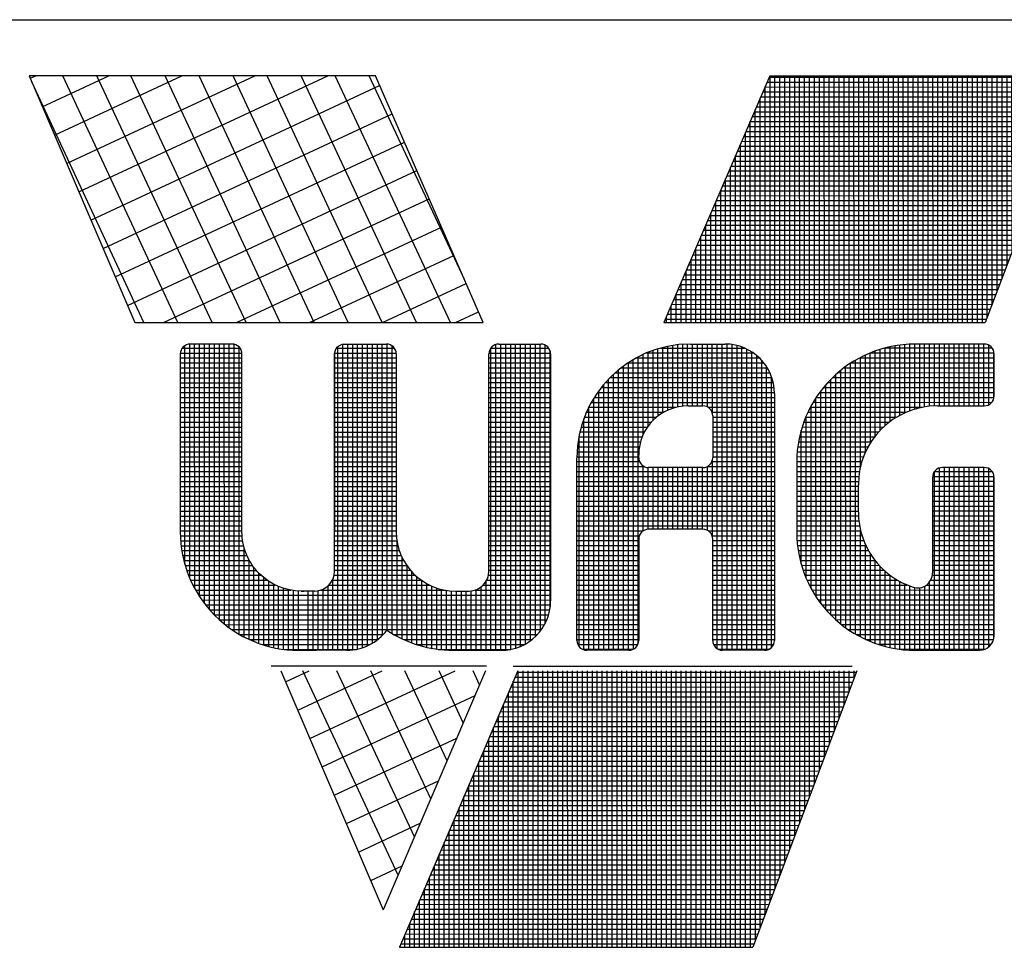
# Model space of a CAD drawing. Extents: x 21.5 to 34, y -13 to 3.1.
# Drawn here: x 27.5 to 28.5, y -12.1 to -11.2 of the extents above; entities that cross this region are included whole.
import ezdxf

# ---------------------------------------------------------------- set-up
doc = ezdxf.new("R2010")
doc.units = 0
doc.header["$LTSCALE"] = 0.6
doc.header["$MEASUREMENT"] = 0
doc.layers.get('0').update_dxf_attribs({"linetype": 'CONTINUOUS'})

# ---------------------------------------------------------------- blocks, each defined once
blk = doc.blocks.new('*X8')
at = {"color": 0}
for p, q in [((3.2305, 6.6785), (3.2419, 6.6838)), ((3.2551, 6.621), (3.3898, 6.6838)), ((3.2797, 6.5635), (3.5377, 6.6838)), ((3.5298, 6.1838), (3.2967, 6.6838)), ((3.3044, 6.5061), (3.6855, 6.6838)), ((3.329, 6.4486), (3.8334, 6.6838)), ((3.5988, 6.1838), (3.3656, 6.6838)), ((3.6678, 6.1838), (3.4346, 6.6838)), ((3.7367, 6.1838), (3.5036, 6.6838)), ((3.8057, 6.1838), (3.5725, 6.6838)), ((3.8746, 6.1838), (3.6415, 6.6838)), ((3.9436, 6.1838), (3.7104, 6.6838)), ((4.0126, 6.1838), (3.7794, 6.6838)), ((4.0815, 6.1838), (3.8484, 6.6838)), ((4.1098, 6.2711), (3.9173, 6.6838)), ((3.4609, 6.1838), (3.2337, 6.671)), ((3.3536, 6.3911), (3.9383, 6.6637)), ((3.3783, 6.3336), (3.9633, 6.6065)), ((3.4029, 6.2762), (3.9884, 6.5492)), ((3.4275, 6.2187), (4.0134, 6.4919)), ((3.5006, 6.1838), (4.0384, 6.4346)), ((3.6485, 6.1838), (4.0634, 6.3773)), ((3.7964, 6.1838), (4.0884, 6.32)), ((3.9443, 6.1838), (4.1134, 6.2627)), ((4.0922, 6.1838), (4.1385, 6.2054))]:
    blk.add_line(p, q, dxfattribs=at)
blk = doc.blocks.new('*X9')
at = {"color": 0}
for p, q in [((3.7478, 5.4715), (3.7956, 5.4938)), ((3.7724, 5.414), (3.9434, 5.4938)), ((3.9756, 5.08), (3.7826, 5.4938)), ((3.797, 5.3566), (4.0913, 5.4938)), ((4.0086, 5.1571), (3.8516, 5.4938)), ((4.0416, 5.2341), (3.9205, 5.4938)), ((4.0747, 5.3112), (3.9895, 5.4938)), ((4.1077, 5.3882), (4.0585, 5.4938)), ((4.1407, 5.4653), (4.1274, 5.4938)), ((3.8216, 5.2991), (4.1314, 5.4435)), ((3.8463, 5.2416), (4.0944, 5.3573)), ((3.8709, 5.1841), (4.0575, 5.2711)), ((3.8955, 5.1267), (4.0206, 5.185)), ((3.9202, 5.0692), (3.9836, 5.0988)), ((3.9448, 5.0117), (3.9467, 5.0126))]:
    blk.add_line(p, q, dxfattribs=at)
blk = doc.blocks.new('*X12')
at = {"color": 0}
for p, q in [((3.549, 5.7029), (3.5489, 6.1456)), ((3.559, 5.6747), (3.5589, 6.1488)), ((3.569, 5.654), (3.5689, 6.1488)), ((3.579, 5.6373), (3.5789, 6.1488)), ((3.589, 5.6232), (3.5889, 6.1488)), ((3.599, 5.6109), (3.5989, 6.1488)), ((3.609, 5.6001), (3.6089, 6.1488)), ((3.619, 5.5906), (3.6189, 6.1488)), ((3.629, 5.5821), (3.6289, 6.1488)), ((3.639, 5.5744), (3.6389, 6.1488)), ((3.649, 5.5675), (3.6489, 6.1484)), ((3.659, 5.5614), (3.6589, 6.1429)), ((3.859, 5.5288), (3.8589, 6.1437)), ((3.869, 5.5288), (3.8689, 6.1485)), ((3.879, 5.5288), (3.8789, 6.1488)), ((3.889, 5.5295), (3.8889, 6.1488)), ((3.899, 5.5312), (3.8989, 6.1488)), ((3.909, 5.534), (3.9089, 6.1488)), ((3.919, 5.5379), (3.9189, 6.1488)), ((3.929, 5.5432), (3.9289, 6.1488)), ((3.939, 5.5501), (3.9389, 6.1488)), ((3.949, 5.5591), (3.9489, 6.1488)), ((3.959, 5.5692), (3.9589, 6.1487)), ((3.969, 5.5629), (3.9689, 6.1451)), ((4.179, 5.5288), (4.1789, 6.1479)), ((4.189, 5.5288), (4.1889, 6.1488)), ((4.199, 5.5292), (4.1989, 6.1488)), ((4.209, 5.5307), (4.2089, 6.1488)), ((4.219, 5.5332), (4.2189, 6.1488)), ((4.229, 5.5368), (4.2289, 6.1488)), ((4.239, 5.5418), (4.2389, 6.1488)), ((4.249, 5.5482), (4.2489, 6.1488)), ((4.259, 5.5567), (4.2589, 6.1488)), ((4.269, 5.5678), (4.2689, 6.1488)), ((4.279, 5.5837), (4.2789, 6.1466)), ((3.5399, 6.1306), (3.6647, 6.1306)), ((3.5436, 6.1406), (3.6609, 6.1406)), ((3.8524, 6.1307), (3.9772, 6.1307)), ((3.8562, 6.1407), (3.9734, 6.1407)), ((4.1649, 6.1307), (4.2897, 6.1307)), ((4.1687, 6.1407), (4.2858, 6.1407)), ((4.169, 5.5288), (4.1689, 6.141)), ((4.289, 5.6165), (4.2889, 6.1346)), ((3.5398, 6.1206), (3.6648, 6.1206)), ((3.5398, 6.1106), (3.6648, 6.1106)), ((3.8523, 6.1207), (3.9773, 6.1207)), ((3.8523, 6.1107), (3.9773, 6.1107)), ((4.1648, 6.1207), (4.2898, 6.1207)), ((4.1648, 6.1107), (4.2898, 6.1107)), ((3.5398, 6.1006), (3.6648, 6.1006)), ((3.5398, 6.0906), (3.6648, 6.0906)), ((3.8523, 6.1007), (3.9773, 6.1007)), ((3.8523, 6.0907), (3.9773, 6.0907)), ((4.1648, 6.1007), (4.2898, 6.1007)), ((4.1648, 6.0907), (4.2898, 6.0907)), ((3.5398, 6.0806), (3.6648, 6.0806)), ((3.5398, 6.0706), (3.6648, 6.0706)), ((3.8523, 6.0807), (3.9773, 6.0807)), ((3.8523, 6.0707), (3.9773, 6.0707)), ((4.1648, 6.0807), (4.2898, 6.0807)), ((4.1648, 6.0707), (4.2898, 6.0707)), ((3.5398, 6.0606), (3.6648, 6.0606)), ((3.5398, 6.0506), (3.6648, 6.0506)), ((3.8523, 6.0607), (3.9773, 6.0607)), ((3.8523, 6.0507), (3.9773, 6.0507)), ((4.1648, 6.0607), (4.2898, 6.0607)), ((4.1648, 6.0507), (4.2898, 6.0507)), ((3.5398, 6.0406), (3.6648, 6.0406)), ((3.5398, 6.0306), (3.6648, 6.0306)), ((3.8523, 6.0407), (3.9773, 6.0407)), ((3.8523, 6.0307), (3.9773, 6.0307)), ((4.1648, 6.0407), (4.2898, 6.0407)), ((4.1648, 6.0307), (4.2898, 6.0307)), ((3.5398, 6.0206), (3.6648, 6.0206)), ((3.5398, 6.0106), (3.6648, 6.0106)), ((3.8523, 6.0207), (3.9773, 6.0207)), ((3.8523, 6.0107), (3.9773, 6.0107)), ((4.1648, 6.0207), (4.2898, 6.0207)), ((4.1648, 6.0107), (4.2898, 6.0107)), ((3.5398, 6.0006), (3.6648, 6.0006)), ((3.5398, 5.9906), (3.6648, 5.9906)), ((3.8523, 6.0007), (3.9773, 6.0007)), ((3.8523, 5.9907), (3.9773, 5.9907)), ((4.1648, 6.0007), (4.2898, 6.0007)), ((4.1648, 5.9907), (4.2898, 5.9907)), ((3.5398, 5.9806), (3.6648, 5.9806)), ((3.5398, 5.9706), (3.6648, 5.9706)), ((3.8523, 5.9807), (3.9773, 5.9807)), ((3.8523, 5.9707), (3.9773, 5.9707)), ((4.1648, 5.9807), (4.2898, 5.9807)), ((4.1648, 5.9707), (4.2898, 5.9707)), ((3.5398, 5.9606), (3.6648, 5.9606)), ((3.5398, 5.9506), (3.6648, 5.9506)), ((3.8523, 5.9607), (3.9773, 5.9607)), ((3.8523, 5.9507), (3.9773, 5.9507)), ((4.1648, 5.9607), (4.2898, 5.9607)), ((4.1648, 5.9507), (4.2898, 5.9507)), ((3.5398, 5.9406), (3.6648, 5.9406)), ((3.5398, 5.9306), (3.6648, 5.9306)), ((3.8523, 5.9407), (3.9773, 5.9407)), ((3.8523, 5.9307), (3.9773, 5.9307)), ((4.1648, 5.9407), (4.2898, 5.9407)), ((4.1648, 5.9307), (4.2898, 5.9307)), ((3.5398, 5.9206), (3.6648, 5.9206)), ((3.5398, 5.9106), (3.6648, 5.9106)), ((3.8523, 5.9207), (3.9773, 5.9207)), ((3.8523, 5.9107), (3.9773, 5.9107)), ((4.1648, 5.9207), (4.2898, 5.9207)), ((4.1648, 5.9107), (4.2898, 5.9107)), ((3.5398, 5.9006), (3.6648, 5.9006)), ((3.5398, 5.8906), (3.6648, 5.8906)), ((3.8523, 5.9007), (3.9773, 5.9007)), ((3.8523, 5.8907), (3.9773, 5.8907)), ((4.1648, 5.9007), (4.2898, 5.9007)), ((4.1648, 5.8907), (4.2898, 5.8907)), ((3.5398, 5.8806), (3.6648, 5.8806)), ((3.5398, 5.8706), (3.6648, 5.8706)), ((3.8523, 5.8807), (3.9773, 5.8807)), ((3.8523, 5.8707), (3.9773, 5.8707)), ((4.1648, 5.8807), (4.2898, 5.8807)), ((4.1648, 5.8707), (4.2898, 5.8707)), ((3.5398, 5.8606), (3.6648, 5.8606)), ((3.5398, 5.8506), (3.6648, 5.8506)), ((3.8523, 5.8607), (3.9773, 5.8607)), ((3.8523, 5.8507), (3.9773, 5.8507)), ((4.1648, 5.8607), (4.2898, 5.8607)), ((4.1648, 5.8507), (4.2898, 5.8507)), ((3.5398, 5.8406), (3.6648, 5.8406)), ((3.5398, 5.8306), (3.6648, 5.8306)), ((3.8523, 5.8407), (3.9773, 5.8407)), ((3.8523, 5.8307), (3.9773, 5.8307)), ((4.1648, 5.8407), (4.2898, 5.8407)), ((4.1648, 5.8307), (4.2898, 5.8307)), ((3.5398, 5.8206), (3.6648, 5.8206)), ((3.5398, 5.8106), (3.6648, 5.8106)), ((3.8523, 5.8207), (3.9773, 5.8207)), ((3.8523, 5.8107), (3.9773, 5.8107)), ((4.1648, 5.8207), (4.2898, 5.8207)), ((4.1648, 5.8107), (4.2898, 5.8107)), ((3.5398, 5.8006), (3.6648, 5.8006)), ((3.5398, 5.7906), (3.6648, 5.7906)), ((3.8523, 5.8007), (3.9773, 5.8007)), ((3.8523, 5.7907), (3.9773, 5.7907)), ((4.1648, 5.8007), (4.2898, 5.8007)), ((4.1648, 5.7907), (4.2898, 5.7907)), ((3.5398, 5.7806), (3.6648, 5.7806)), ((3.5398, 5.7706), (3.6648, 5.7706)), ((3.8523, 5.7807), (3.9773, 5.7807)), ((3.8523, 5.7707), (3.9773, 5.7707)), ((4.1648, 5.7807), (4.2898, 5.7807)), ((4.1648, 5.7707), (4.2898, 5.7707)), ((3.5399, 5.7606), (3.6651, 5.7606)), ((3.5405, 5.7506), (3.6662, 5.7506)), ((3.8523, 5.7607), (3.9776, 5.7607)), ((3.8523, 5.7507), (3.9787, 5.7507)), ((3.979, 5.5572), (3.979, 5.7486)), ((4.1648, 5.7607), (4.2898, 5.7607)), ((4.1648, 5.7507), (4.2898, 5.7507)), ((3.5414, 5.7406), (3.6681, 5.7406)), ((3.5428, 5.7306), (3.671, 5.7306)), ((3.669, 5.5559), (3.669, 5.7373)), ((3.8523, 5.7407), (3.9806, 5.7407)), ((3.8523, 5.7307), (3.9835, 5.7307)), ((4.1648, 5.7407), (4.2898, 5.7407)), ((4.1648, 5.7307), (4.2898, 5.7307)), ((3.5447, 5.7206), (3.6749, 5.7206)), ((3.5469, 5.7106), (3.6798, 5.7106)), ((3.679, 5.551), (3.679, 5.7121)), ((3.8523, 5.7207), (3.9873, 5.7207)), ((3.8523, 5.7107), (3.9923, 5.7107)), ((3.989, 5.5522), (3.989, 5.7171)), ((4.1648, 5.7207), (4.2898, 5.7207)), ((4.1648, 5.7107), (4.2898, 5.7107)), ((3.5497, 5.7006), (3.686, 5.7006)), ((3.5529, 5.6906), (3.6937, 5.6906)), ((3.689, 5.5466), (3.689, 5.6965)), ((3.699, 5.5428), (3.699, 5.6849)), ((3.8523, 5.7007), (3.9985, 5.7007)), ((3.8523, 5.6907), (4.0062, 5.6907)), ((3.999, 5.5477), (3.999, 5.6999)), ((4.009, 5.5437), (4.009, 5.6875)), ((4.1648, 5.7007), (4.2898, 5.7007)), ((4.1648, 5.6907), (4.2898, 5.6907)), ((3.5566, 5.6806), (3.7034, 5.6806)), ((3.5608, 5.6706), (3.7157, 5.6706)), ((3.709, 5.5395), (3.709, 5.6757)), ((3.719, 5.5366), (3.719, 5.6684)), ((3.8479, 5.6707), (4.0282, 5.6707)), ((3.849, 5.5288), (3.849, 5.673)), ((3.8514, 5.6807), (4.0158, 5.6807)), ((4.019, 5.5403), (4.019, 5.6778)), ((4.029, 5.5373), (4.029, 5.6701)), ((4.039, 5.5348), (4.039, 5.6639)), ((4.159, 5.5288), (4.159, 5.6681)), ((4.1605, 5.6707), (4.2898, 5.6707)), ((4.164, 5.6807), (4.2898, 5.6807)), ((3.5655, 5.6606), (3.7328, 5.6607)), ((3.5709, 5.6506), (3.7637, 5.6507)), ((3.729, 5.5342), (3.729, 5.6625)), ((3.739, 5.5323), (3.739, 5.6579)), ((3.749, 5.5308), (3.749, 5.6543)), ((3.759, 5.5297), (3.759, 5.6516)), ((3.769, 5.529), (3.769, 5.6498)), ((3.779, 5.5288), (3.779, 5.6489)), ((3.799, 5.5288), (3.799, 5.6488)), ((3.809, 5.5288), (3.809, 5.6488)), ((3.819, 5.5288), (3.819, 5.6494)), ((3.8244, 5.6507), (4.0759, 5.6507)), ((3.829, 5.5288), (3.829, 5.6525)), ((3.839, 5.5288), (3.839, 5.659)), ((3.8407, 5.6607), (4.0452, 5.6607)), ((4.049, 5.5327), (4.049, 5.6589)), ((4.059, 5.5311), (4.059, 5.6551)), ((4.069, 5.5299), (4.069, 5.6522)), ((4.079, 5.5292), (4.079, 5.6502)), ((4.089, 5.5288), (4.089, 5.6491)), ((4.099, 5.5288), (4.099, 5.6488)), ((4.109, 5.5288), (4.109, 5.6488)), ((4.119, 5.5288), (4.119, 5.6488)), ((4.129, 5.5288), (4.129, 5.649)), ((4.137, 5.6507), (4.2898, 5.6507)), ((4.139, 5.5288), (4.139, 5.6514)), ((4.149, 5.5288), (4.149, 5.657)), ((4.1533, 5.6607), (4.2898, 5.6607)), ((3.5769, 5.6406), (4.2898, 5.6407)), ((3.5835, 5.6306), (4.2898, 5.6307)), ((3.591, 5.6206), (4.2895, 5.6207)), ((3.5993, 5.6106), (4.2881, 5.6107)), ((3.6085, 5.6006), (4.2858, 5.6007)), ((3.619, 5.5906), (4.2823, 5.5907)), ((3.6308, 5.5806), (4.2775, 5.5807)), ((3.6444, 5.5706), (4.2712, 5.5707)), ((3.6603, 5.5606), (3.9505, 5.5607)), ((3.6797, 5.5506), (3.9397, 5.5507)), ((3.9728, 5.5607), (4.2631, 5.5607)), ((3.9922, 5.5507), (4.2523, 5.5507)), ((3.7053, 5.5406), (3.9246, 5.5407)), ((3.75, 5.5307), (3.8966, 5.5307)), ((4.0177, 5.5407), (4.2372, 5.5407)), ((4.0621, 5.5307), (4.2094, 5.5307))]:
    blk.add_line(p, q, dxfattribs=at)
blk = doc.blocks.new('*X13')
at = {"color": 0}
for p, q in [((4.489, 6.0099), (4.4889, 6.1419)), ((4.499, 6.0151), (4.4989, 6.1442)), ((4.5089, 6.0189), (4.5089, 6.146)), ((4.5189, 6.0216), (4.5189, 6.1473)), ((4.5289, 6.0232), (4.5289, 6.1483)), ((4.5389, 6.0238), (4.5389, 6.1487)), ((4.5489, 6.0238), (4.5489, 6.1488)), ((4.5589, 6.0238), (4.5589, 6.1488)), ((4.5689, 6.0238), (4.5689, 6.1488)), ((4.5789, 6.0216), (4.5789, 6.1488)), ((4.589, 6.0095), (4.5889, 6.1488)), ((4.599, 5.5319), (4.5989, 6.1488)), ((4.609, 5.5288), (4.6089, 6.1488)), ((4.619, 5.5288), (4.6189, 6.1487)), ((4.629, 5.5288), (4.6289, 6.1478)), ((4.639, 5.5288), (4.6389, 6.1458)), ((4.649, 5.5288), (4.6489, 6.1428)), ((4.439, 5.5434), (4.4389, 6.123)), ((4.449, 5.9657), (4.4489, 6.1279)), ((4.4555, 6.1308), (4.672, 6.1308)), ((4.459, 5.9827), (4.4589, 6.1322)), ((4.469, 5.9944), (4.4689, 6.1359)), ((4.479, 6.0032), (4.4789, 6.1392)), ((4.4846, 6.1408), (4.6539, 6.1408)), ((4.659, 5.5288), (4.6589, 6.1385)), ((4.669, 5.5288), (4.6689, 6.1329)), ((4.679, 5.5288), (4.6789, 6.1255)), ((4.409, 5.5288), (4.4089, 6.1044)), ((4.4181, 6.1108), (4.6932, 6.1108)), ((4.419, 5.5288), (4.4189, 6.1113)), ((4.429, 5.5311), (4.4289, 6.1175)), ((4.4348, 6.1208), (4.6842, 6.1208)), ((4.689, 5.5288), (4.6889, 6.1159)), ((4.699, 5.5293), (4.6989, 6.1028)), ((4.389, 5.5288), (4.3889, 6.088)), ((4.392, 6.0908), (4.7055, 6.0908)), ((4.399, 5.5288), (4.3989, 6.0966)), ((4.4041, 6.1008), (4.7002, 6.1008)), ((4.709, 5.5348), (4.7089, 6.0825)), ((4.369, 5.5288), (4.3689, 6.0671)), ((4.3721, 6.0708), (4.7123, 6.0708)), ((4.379, 5.5288), (4.3789, 6.0782)), ((4.3815, 6.0808), (4.7095, 6.0808)), ((4.3564, 6.0508), (4.7148, 6.0508)), ((4.359, 5.5288), (4.3589, 6.0543)), ((4.3638, 6.0608), (4.7141, 6.0608)), ((4.3439, 6.0308), (4.7148, 6.0308)), ((4.349, 5.5288), (4.3489, 6.0394)), ((4.3498, 6.0408), (4.7148, 6.0408)), ((4.334, 6.0108), (4.4904, 6.0108)), ((4.3386, 6.0208), (4.5154, 6.0208)), ((4.339, 5.5288), (4.3389, 6.0214)), ((4.5803, 6.0208), (4.7148, 6.0208)), ((4.5885, 6.0108), (4.7148, 6.0108)), ((4.3263, 5.9908), (4.4655, 5.9908)), ((4.329, 5.5296), (4.329, 5.9983)), ((4.3299, 6.0008), (4.476, 6.0008)), ((4.5898, 6.0008), (4.7148, 6.0008)), ((4.5898, 5.9908), (4.7148, 5.9908)), ((4.319, 5.5365), (4.319, 5.9624)), ((4.3207, 5.9708), (4.4515, 5.9708)), ((4.3233, 5.9808), (4.4576, 5.9808)), ((4.5898, 5.9808), (4.7148, 5.9808)), ((4.5898, 5.9708), (4.7148, 5.9708)), ((4.317, 5.9508), (4.4435, 5.9508)), ((4.3186, 5.9608), (4.4469, 5.9608)), ((4.5898, 5.9608), (4.7148, 5.9608)), ((4.5898, 5.9508), (4.7148, 5.9508)), ((4.3151, 5.9308), (4.44, 5.9308)), ((4.3158, 5.9408), (4.4412, 5.9408)), ((4.5898, 5.9408), (4.7148, 5.9408)), ((4.5898, 5.9308), (4.7148, 5.9308)), ((4.3148, 5.9208), (4.4398, 5.9208)), ((4.3148, 5.9108), (4.4415, 5.9108)), ((4.5881, 5.9108), (4.7148, 5.9108)), ((4.589, 5.7593), (4.589, 5.9132)), ((4.5898, 5.9208), (4.7148, 5.9208)), ((4.3148, 5.9008), (4.4511, 5.9008)), ((4.3148, 5.8908), (4.7148, 5.8908)), ((4.449, 5.7706), (4.449, 5.902)), ((4.459, 5.7738), (4.459, 5.8988)), ((4.469, 5.7738), (4.469, 5.8988)), ((4.479, 5.7738), (4.479, 5.8988)), ((4.489, 5.7738), (4.489, 5.8988)), ((4.499, 5.7738), (4.499, 5.8988)), ((4.509, 5.7738), (4.509, 5.8988)), ((4.519, 5.7738), (4.519, 5.8988)), ((4.529, 5.7738), (4.529, 5.8988)), ((4.539, 5.7738), (4.539, 5.8988)), ((4.549, 5.7738), (4.549, 5.8988)), ((4.559, 5.7738), (4.559, 5.8988)), ((4.569, 5.7738), (4.569, 5.8988)), ((4.5785, 5.9008), (4.7148, 5.9008)), ((4.579, 5.7715), (4.579, 5.901)), ((4.3148, 5.8808), (4.7148, 5.8808)), ((4.3148, 5.8708), (4.7148, 5.8708)), ((4.3148, 5.8608), (4.7148, 5.8608)), ((4.3148, 5.8508), (4.7148, 5.8508)), ((4.3148, 5.8408), (4.7148, 5.8408)), ((4.3148, 5.8308), (4.7148, 5.8308)), ((4.3148, 5.8208), (4.7148, 5.8208)), ((4.3148, 5.8108), (4.7148, 5.8108)), ((4.3148, 5.8008), (4.7148, 5.8008)), ((4.3148, 5.7908), (4.7148, 5.7908)), ((4.3148, 5.7808), (4.7148, 5.7808)), ((4.3148, 5.7708), (4.4492, 5.7708)), ((4.5803, 5.7708), (4.7148, 5.7708)), ((4.3148, 5.7608), (4.441, 5.7608)), ((4.3148, 5.7508), (4.4398, 5.7508)), ((4.5885, 5.7608), (4.7148, 5.7608)), ((4.5898, 5.7508), (4.7148, 5.7508)), ((4.3148, 5.7408), (4.4398, 5.7408)), ((4.3148, 5.7308), (4.4398, 5.7308)), ((4.5898, 5.7408), (4.7148, 5.7408)), ((4.5898, 5.7308), (4.7148, 5.7308)), ((4.3148, 5.7208), (4.4398, 5.7208)), ((4.3148, 5.7108), (4.4398, 5.7108)), ((4.5898, 5.7208), (4.7148, 5.7208)), ((4.5898, 5.7108), (4.7148, 5.7108)), ((4.3148, 5.7008), (4.4398, 5.7008)), ((4.3148, 5.6908), (4.4398, 5.6908)), ((4.5898, 5.7008), (4.7148, 5.7008)), ((4.5898, 5.6908), (4.7148, 5.6908)), ((4.3148, 5.6808), (4.4398, 5.6808)), ((4.3148, 5.6708), (4.4398, 5.6708)), ((4.5898, 5.6808), (4.7148, 5.6808)), ((4.5898, 5.6708), (4.7148, 5.6708)), ((4.3148, 5.6608), (4.4398, 5.6608)), ((4.3148, 5.6508), (4.4398, 5.6508)), ((4.5898, 5.6608), (4.7148, 5.6608)), ((4.5898, 5.6508), (4.7148, 5.6508)), ((4.3148, 5.6408), (4.4398, 5.6408)), ((4.3148, 5.6308), (4.4398, 5.6308)), ((4.5898, 5.6408), (4.7148, 5.6408)), ((4.5898, 5.6308), (4.7148, 5.6308)), ((4.3148, 5.6208), (4.4398, 5.6208)), ((4.3148, 5.6108), (4.4398, 5.6108)), ((4.5898, 5.6208), (4.7148, 5.6208)), ((4.5898, 5.6108), (4.7148, 5.6108)), ((4.3148, 5.6008), (4.4398, 5.6008)), ((4.3148, 5.5908), (4.4398, 5.5908)), ((4.5898, 5.6008), (4.7148, 5.6008)), ((4.5898, 5.5908), (4.7148, 5.5908)), ((4.3148, 5.5808), (4.4398, 5.5808)), ((4.3148, 5.5708), (4.4398, 5.5708)), ((4.5898, 5.5808), (4.7148, 5.5808)), ((4.5898, 5.5708), (4.7148, 5.5708)), ((4.3148, 5.5608), (4.4398, 5.5608)), ((4.3148, 5.5508), (4.4398, 5.5508)), ((4.5898, 5.5608), (4.7148, 5.5608)), ((4.5898, 5.5508), (4.7148, 5.5508)), ((4.3165, 5.5408), (4.4381, 5.5408)), ((4.3262, 5.5308), (4.4284, 5.5308)), ((4.5914, 5.5408), (4.7131, 5.5408)), ((4.6011, 5.5308), (4.7035, 5.5308))]:
    blk.add_line(p, q, dxfattribs=at)
blk = doc.blocks.new('*X14')
at = {"color": 0}
for p, q in [((4.929, 5.9919), (4.9289, 6.1433)), ((4.939, 5.9988), (4.9389, 6.1453)), ((4.949, 6.0047), (4.9489, 6.1468)), ((4.959, 6.0096), (4.9589, 6.1479)), ((4.969, 6.0137), (4.9689, 6.1486)), ((4.9789, 6.0171), (4.9789, 6.1488)), ((4.9889, 6.0197), (4.9889, 6.1488)), ((4.9989, 6.0217), (4.9989, 6.1488)), ((5.0089, 6.023), (5.0089, 6.1488)), ((5.0189, 6.0237), (5.0189, 6.1488)), ((5.0289, 6.0238), (5.0289, 6.1488)), ((5.0389, 6.0238), (5.0389, 6.1488)), ((5.0489, 6.0238), (5.0489, 6.1488)), ((5.0589, 6.0238), (5.0589, 6.1488)), ((5.0689, 6.0238), (5.0689, 6.1488)), ((5.0789, 6.0238), (5.0789, 6.1488)), ((5.0889, 6.0238), (5.0889, 6.1488)), ((5.0989, 6.0238), (5.0989, 6.1488)), ((5.1089, 6.0238), (5.1089, 6.1488)), ((5.1189, 6.0238), (5.1189, 6.1488)), ((5.1289, 6.026), (5.1289, 6.1466)), ((4.869, 5.9002), (4.8689, 6.1217)), ((4.879, 5.9297), (4.8789, 6.1266)), ((4.8887, 6.1309), (5.1397, 6.1309)), ((4.889, 5.9484), (4.8889, 6.1309)), ((4.899, 5.9626), (4.8989, 6.1348)), ((4.909, 5.9742), (4.9089, 6.1381)), ((4.9186, 6.1409), (5.1357, 6.1409)), ((4.919, 5.9838), (4.9189, 6.141)), ((5.1389, 6.0381), (5.1389, 6.1346)), ((4.839, 5.5744), (4.8389, 6.1031)), ((4.849, 5.5675), (4.8489, 6.11)), ((4.8503, 6.1108), (5.1398, 6.1109)), ((4.859, 5.5614), (4.8589, 6.1162)), ((4.8674, 6.1208), (5.1398, 6.1209)), ((4.819, 5.5906), (4.8189, 6.0869)), ((4.8234, 6.0908), (5.1398, 6.0909)), ((4.829, 5.5821), (4.8289, 6.0955)), ((4.8358, 6.1008), (5.1398, 6.1009)), ((4.799, 5.6109), (4.7989, 6.0666)), ((4.8027, 6.0708), (5.1398, 6.0709)), ((4.809, 5.6001), (4.8089, 6.0774)), ((4.8124, 6.0808), (5.1398, 6.0809)), ((4.7863, 6.0508), (5.1398, 6.0509)), ((4.789, 5.6232), (4.7889, 6.0543)), ((4.7941, 6.0608), (5.1398, 6.0609)), ((4.769, 5.654), (4.7689, 6.0235)), ((4.7731, 6.0308), (5.1351, 6.0309)), ((4.779, 5.6373), (4.7789, 6.0402)), ((4.7794, 6.0408), (5.1396, 6.0409)), ((4.759, 5.6747), (4.759, 6.0028)), ((4.7625, 6.0108), (4.9618, 6.0109)), ((4.7675, 6.0208), (4.9943, 6.0209)), ((4.7542, 5.9908), (4.9275, 5.9909)), ((4.7581, 6.0008), (4.9422, 6.0009)), ((4.7479, 5.9708), (4.9059, 5.9709)), ((4.749, 5.7029), (4.749, 5.9745)), ((4.7508, 5.9808), (4.9157, 5.9809)), ((4.7435, 5.9508), (4.8905, 5.9509)), ((4.7455, 5.9608), (4.8976, 5.9609)), ((4.7408, 5.9308), (4.8795, 5.9309)), ((4.7419, 5.9408), (4.8846, 5.9409)), ((4.7398, 5.9108), (4.8719, 5.9109)), ((4.7401, 5.9208), (4.8753, 5.9209)), ((4.7398, 5.9008), (4.8691, 5.9008)), ((4.7398, 5.8908), (4.8671, 5.8908)), ((5.0188, 5.8909), (5.1357, 5.8909)), ((5.019, 5.5288), (5.019, 5.8911)), ((5.029, 5.5288), (5.029, 5.8979)), ((5.039, 5.5288), (5.039, 5.8988)), ((5.049, 5.5288), (5.049, 5.8988)), ((5.059, 5.5288), (5.059, 5.8988)), ((5.069, 5.5288), (5.069, 5.8988)), ((5.079, 5.5288), (5.079, 5.8988)), ((5.089, 5.5288), (5.089, 5.8988)), ((5.099, 5.5288), (5.099, 5.8988)), ((5.109, 5.5288), (5.109, 5.8988)), ((5.119, 5.5303), (5.119, 5.8988)), ((5.129, 5.5358), (5.129, 5.8966)), ((5.139, 5.5521), (5.139, 5.8844)), ((4.7398, 5.8808), (4.8657, 5.8808)), ((4.7398, 5.8708), (4.8649, 5.8708)), ((5.0148, 5.8709), (5.1398, 5.8709)), ((5.0149, 5.8809), (5.1397, 5.8809)), ((4.7398, 5.8608), (4.8648, 5.8608)), ((4.7398, 5.8508), (4.8648, 5.8508)), ((5.0148, 5.8609), (5.1398, 5.8609)), ((5.0148, 5.8509), (5.1398, 5.8509)), ((4.7398, 5.8408), (4.8648, 5.8408)), ((4.7398, 5.8308), (4.8648, 5.8308)), ((5.0148, 5.8409), (5.1398, 5.8409)), ((5.0148, 5.8309), (5.1398, 5.8309)), ((4.7398, 5.8208), (4.8648, 5.8208)), ((4.7398, 5.8108), (4.8648, 5.8108)), ((5.0148, 5.8209), (5.1398, 5.8209)), ((5.0148, 5.8109), (5.1398, 5.8109)), ((4.7398, 5.8008), (4.865, 5.8008)), ((4.7398, 5.7908), (4.8658, 5.7908)), ((5.0148, 5.8009), (5.1398, 5.8009)), ((5.0148, 5.7909), (5.1398, 5.7909)), ((4.7398, 5.7808), (4.8672, 5.7808)), ((4.7398, 5.7708), (4.8693, 5.7708)), ((4.869, 5.5559), (4.869, 5.7723)), ((5.0148, 5.7809), (5.1398, 5.7809)), ((5.0148, 5.7709), (5.1398, 5.7709)), ((4.7399, 5.7608), (4.8721, 5.7609)), ((4.7405, 5.7508), (4.8756, 5.7509)), ((4.879, 5.551), (4.879, 5.7429)), ((5.0148, 5.7609), (5.1398, 5.7609)), ((5.0148, 5.7509), (5.1398, 5.7509)), ((4.7414, 5.7408), (4.8799, 5.7409)), ((4.7428, 5.7308), (4.885, 5.7309)), ((4.889, 5.5466), (4.889, 5.7242)), ((5.0148, 5.7409), (5.1398, 5.7409)), ((5.0148, 5.7309), (5.1398, 5.7309)), ((4.7446, 5.7208), (4.8911, 5.7209)), ((4.7469, 5.7108), (4.8983, 5.7109)), ((4.899, 5.5428), (4.899, 5.7099)), ((5.0148, 5.7209), (5.1398, 5.7209)), ((5.0148, 5.7109), (5.1398, 5.7109)), ((4.7496, 5.7008), (4.9067, 5.7009)), ((4.7528, 5.6908), (4.9167, 5.6909)), ((4.909, 5.5395), (4.909, 5.6984)), ((4.919, 5.5366), (4.919, 5.6887)), ((5.0148, 5.7009), (5.1398, 5.7009)), ((5.0148, 5.6909), (5.1398, 5.6909)), ((4.7565, 5.6808), (4.9287, 5.6809)), ((4.7607, 5.6708), (4.9437, 5.6709)), ((4.929, 5.5342), (4.929, 5.6806)), ((4.939, 5.5323), (4.939, 5.6737)), ((4.949, 5.5308), (4.949, 5.6679)), ((4.959, 5.5297), (4.959, 5.6629)), ((5.009, 5.5288), (5.009, 5.6674)), ((5.0112, 5.6709), (5.1398, 5.6709)), ((5.0145, 5.6809), (5.1398, 5.6809)), ((4.7654, 5.6608), (4.9638, 5.6609)), ((4.7708, 5.6508), (5.1398, 5.6509)), ((4.969, 5.529), (4.969, 5.6588)), ((4.979, 5.5288), (4.979, 5.6557)), ((4.989, 5.5288), (4.989, 5.6554)), ((4.999, 5.5288), (4.999, 5.6587)), ((5.0025, 5.6609), (5.1398, 5.6609)), ((4.7767, 5.6408), (5.1398, 5.6409)), ((4.7834, 5.6308), (5.1398, 5.6309)), ((4.7908, 5.6208), (5.1398, 5.6209)), ((4.7991, 5.6108), (5.1398, 5.6109)), ((4.8083, 5.6008), (5.1398, 5.6009)), ((4.8187, 5.5908), (5.1398, 5.5909)), ((4.8305, 5.5808), (5.1398, 5.5809)), ((4.8441, 5.5708), (5.1398, 5.5709)), ((4.86, 5.5608), (5.1398, 5.5609)), ((4.8793, 5.5509), (5.1387, 5.5509)), ((4.9047, 5.5409), (5.1339, 5.5409)), ((4.9484, 5.5309), (5.1208, 5.5309))]:
    blk.add_line(p, q, dxfattribs=at)
blk = doc.blocks.new('*X18')
at = {"color": 0}
for p, q in [((4.7269, 6.6808), (5.3521, 6.6809)), ((4.7289, 6.1838), (4.7288, 6.6838)), ((4.7389, 6.1838), (4.7388, 6.6838)), ((4.7489, 6.1838), (4.7488, 6.6838)), ((4.7589, 6.1838), (4.7588, 6.6838)), ((4.7689, 6.1838), (4.7688, 6.6838)), ((4.7789, 6.1838), (4.7788, 6.6838)), ((4.7889, 6.1838), (4.7888, 6.6838)), ((4.7989, 6.1838), (4.7988, 6.6838)), ((4.8089, 6.1838), (4.8088, 6.6838)), ((4.8189, 6.1838), (4.8188, 6.6838)), ((4.8289, 6.1838), (4.8288, 6.6838)), ((4.8389, 6.1838), (4.8388, 6.6838)), ((4.8489, 6.1838), (4.8488, 6.6838)), ((4.8589, 6.1838), (4.8588, 6.6838)), ((4.8689, 6.1838), (4.8688, 6.6838)), ((4.8789, 6.1838), (4.8788, 6.6838)), ((4.8889, 6.1838), (4.8888, 6.6838)), ((4.8989, 6.1838), (4.8988, 6.6838)), ((4.9089, 6.1838), (4.9088, 6.6838)), ((4.9189, 6.1838), (4.9188, 6.6838)), ((4.9289, 6.1838), (4.9288, 6.6838)), ((4.9389, 6.1838), (4.9388, 6.6838)), ((4.9489, 6.1838), (4.9488, 6.6838)), ((4.9589, 6.1838), (4.9588, 6.6838)), ((4.9689, 6.1838), (4.9688, 6.6838)), ((4.9789, 6.1838), (4.9788, 6.6838)), ((4.9889, 6.1838), (4.9888, 6.6838)), ((4.9989, 6.1838), (4.9988, 6.6838)), ((5.0089, 6.1838), (5.0088, 6.6838)), ((5.0189, 6.1838), (5.0188, 6.6838)), ((5.0289, 6.1838), (5.0288, 6.6838)), ((5.0389, 6.1838), (5.0388, 6.6838)), ((5.0489, 6.1838), (5.0488, 6.6838)), ((5.0589, 6.1838), (5.0588, 6.6838)), ((5.0689, 6.1838), (5.0688, 6.6838)), ((5.0789, 6.1838), (5.0788, 6.6838)), ((5.0889, 6.1838), (5.0888, 6.6838)), ((5.0989, 6.1838), (5.0988, 6.6838)), ((5.1089, 6.1838), (5.1088, 6.6838)), ((5.1189, 6.1838), (5.1188, 6.6838)), ((5.1289, 6.1838), (5.1288, 6.6838)), ((5.1389, 6.1838), (5.1388, 6.6838)), ((5.1489, 6.1838), (5.1488, 6.6838)), ((5.1589, 6.1838), (5.1588, 6.6838)), ((5.1689, 6.1948), (5.1688, 6.6838)), ((5.1789, 6.2213), (5.1788, 6.6838)), ((5.1889, 6.2478), (5.1888, 6.6838)), ((5.1989, 6.2744), (5.1988, 6.6838)), ((5.2089, 6.3009), (5.2088, 6.6838)), ((5.2189, 6.3274), (5.2188, 6.6838)), ((5.2289, 6.3539), (5.2288, 6.6838)), ((5.2389, 6.3805), (5.2388, 6.6838)), ((5.2489, 6.407), (5.2488, 6.6838)), ((5.2589, 6.4335), (5.2588, 6.6838)), ((5.2689, 6.46), (5.2688, 6.6838)), ((5.2789, 6.4866), (5.2788, 6.6838)), ((5.2889, 6.5131), (5.2888, 6.6838)), ((5.2989, 6.5396), (5.2988, 6.6838)), ((5.3089, 6.5661), (5.3088, 6.6838)), ((5.3188, 6.5926), (5.3188, 6.6838)), ((5.3288, 6.6192), (5.3288, 6.6838)), ((5.3388, 6.6457), (5.3388, 6.6838)), ((5.3488, 6.6722), (5.3488, 6.6838)), ((4.7184, 6.6608), (5.3446, 6.6609)), ((4.7189, 6.1838), (4.7188, 6.662)), ((4.7226, 6.6708), (5.3484, 6.6709)), ((4.7098, 6.6408), (5.337, 6.6409)), ((4.7141, 6.6508), (5.3408, 6.6509)), ((4.7012, 6.6208), (5.3295, 6.6209)), ((4.7055, 6.6308), (5.3333, 6.6309)), ((4.7089, 6.1838), (4.7088, 6.6386)), ((4.6926, 6.6008), (5.322, 6.6009)), ((4.6969, 6.6108), (5.3257, 6.6109)), ((4.6989, 6.1838), (4.6988, 6.6153)), ((4.6841, 6.5808), (5.3144, 6.5809)), ((4.6884, 6.5908), (5.3182, 6.5909)), ((4.6889, 6.1838), (4.6888, 6.592)), ((4.6755, 6.5608), (5.3069, 6.5609)), ((4.6789, 6.1838), (4.6789, 6.5687)), ((4.6798, 6.5708), (5.3107, 6.5709)), ((4.6669, 6.5408), (5.2994, 6.5409)), ((4.6689, 6.1838), (4.6689, 6.5453)), ((4.6712, 6.5508), (5.3031, 6.5509)), ((4.6583, 6.5208), (5.2918, 6.5209)), ((4.6589, 6.1838), (4.6589, 6.522)), ((4.6626, 6.5308), (5.2956, 6.5309)), ((4.6498, 6.5008), (5.2843, 6.5009)), ((4.6541, 6.5108), (5.2881, 6.5109)), ((4.6412, 6.4808), (5.2767, 6.4809)), ((4.6455, 6.4908), (5.2805, 6.4909)), ((4.6489, 6.1838), (4.6489, 6.4987)), ((4.6326, 6.4608), (5.2692, 6.4609)), ((4.6369, 6.4708), (5.273, 6.4709)), ((4.6389, 6.1838), (4.6389, 6.4754)), ((4.6241, 6.4408), (5.2617, 6.4409)), ((4.6283, 6.4508), (5.2654, 6.4509)), ((4.6289, 6.1838), (4.6289, 6.452)), ((4.6155, 6.4208), (5.2541, 6.4209)), ((4.6189, 6.1838), (4.6189, 6.4287)), ((4.6198, 6.4308), (5.2579, 6.4309)), ((4.6069, 6.4008), (5.2466, 6.4009)), ((4.6089, 6.1838), (4.6089, 6.4054)), ((4.6112, 6.4108), (5.2504, 6.4109)), ((4.5983, 6.3808), (5.2391, 6.3809)), ((4.5989, 6.1838), (4.5989, 6.3821)), ((4.6026, 6.3908), (5.2428, 6.3909)), ((4.5898, 6.3608), (5.2315, 6.3609)), ((4.5941, 6.3708), (5.2353, 6.3709)), ((4.5812, 6.3408), (5.224, 6.3409)), ((4.5855, 6.3508), (5.2278, 6.3509)), ((4.5889, 6.1838), (4.5889, 6.3587)), ((4.5726, 6.3208), (5.2164, 6.3209)), ((4.5769, 6.3308), (5.2202, 6.3309)), ((4.5789, 6.1838), (4.5789, 6.3354)), ((4.5641, 6.3008), (5.2089, 6.3009)), ((4.5683, 6.3108), (5.2127, 6.3109)), ((4.5689, 6.1838), (4.5689, 6.3121)), ((4.5589, 6.1838), (4.5589, 6.2888)), ((4.5598, 6.2908), (5.2051, 6.2909)), ((4.5489, 6.1838), (4.5489, 6.2654)), ((4.5512, 6.2708), (5.1976, 6.2709)), ((4.5555, 6.2808), (5.2014, 6.2809)), ((4.5389, 6.1838), (4.5389, 6.2421)), ((4.5426, 6.2508), (5.1901, 6.2509)), ((4.5469, 6.2608), (5.1938, 6.2609)), ((4.5341, 6.2308), (5.1825, 6.2309)), ((4.5383, 6.2408), (5.1863, 6.2409)), ((4.5255, 6.2108), (5.175, 6.2109)), ((4.5289, 6.1838), (4.5289, 6.2188)), ((4.5298, 6.2208), (5.1788, 6.2209)), ((4.5169, 6.1908), (5.1675, 6.1909)), ((4.5189, 6.1838), (4.5189, 6.1955)), ((4.5212, 6.2008), (5.1712, 6.2009))]:
    blk.add_line(p, q, dxfattribs=at)
blk = doc.blocks.new('*X19')
at = {"color": 0}
for p, q in [((4.2169, 5.4907), (4.9037, 5.4909)), ((4.2191, 4.9338), (4.219, 5.4938)), ((4.2291, 4.9338), (4.229, 5.4938)), ((4.2391, 4.9338), (4.239, 5.4938)), ((4.2491, 4.9338), (4.249, 5.4938)), ((4.2591, 4.9338), (4.259, 5.4938)), ((4.2691, 4.9338), (4.269, 5.4938)), ((4.2791, 4.9338), (4.279, 5.4938)), ((4.2891, 4.9338), (4.289, 5.4938)), ((4.2991, 4.9338), (4.299, 5.4938)), ((4.3091, 4.9338), (4.309, 5.4938)), ((4.3191, 4.9338), (4.319, 5.4938)), ((4.3291, 4.9338), (4.329, 5.4938)), ((4.3391, 4.9338), (4.339, 5.4938)), ((4.3491, 4.9338), (4.349, 5.4938)), ((4.3591, 4.9338), (4.359, 5.4938)), ((4.3691, 4.9338), (4.369, 5.4938)), ((4.3791, 4.9338), (4.379, 5.4938)), ((4.3891, 4.9338), (4.389, 5.4938)), ((4.3991, 4.9338), (4.399, 5.4938)), ((4.4091, 4.9338), (4.409, 5.4938)), ((4.4191, 4.9338), (4.419, 5.4938)), ((4.4291, 4.9338), (4.429, 5.4938)), ((4.4391, 4.9338), (4.439, 5.4938)), ((4.4491, 4.9338), (4.449, 5.4938)), ((4.4591, 4.9338), (4.459, 5.4938)), ((4.4691, 4.9338), (4.469, 5.4938)), ((4.4791, 4.9338), (4.479, 5.4938)), ((4.4891, 4.9338), (4.489, 5.4938)), ((4.4991, 4.9338), (4.499, 5.4938)), ((4.5091, 4.9338), (4.509, 5.4938)), ((4.5191, 4.9338), (4.519, 5.4938)), ((4.5291, 4.9338), (4.529, 5.4938)), ((4.5391, 4.9338), (4.539, 5.4938)), ((4.5491, 4.9338), (4.549, 5.4938)), ((4.5591, 4.9338), (4.559, 5.4938)), ((4.5691, 4.9338), (4.569, 5.4938)), ((4.5791, 4.9338), (4.579, 5.4938)), ((4.5891, 4.9338), (4.589, 5.4938)), ((4.5991, 4.9338), (4.599, 5.4938)), ((4.6091, 4.9338), (4.609, 5.4938)), ((4.6191, 4.9338), (4.619, 5.4938)), ((4.6291, 4.9338), (4.629, 5.4938)), ((4.6391, 4.9338), (4.639, 5.4938)), ((4.6491, 4.9338), (4.649, 5.4938)), ((4.6591, 4.9338), (4.659, 5.4938)), ((4.6691, 4.9338), (4.669, 5.4938)), ((4.6791, 4.9338), (4.679, 5.4938)), ((4.6891, 4.9338), (4.689, 5.4938)), ((4.6991, 4.9481), (4.699, 5.4938)), ((4.7091, 4.9747), (4.709, 5.4938)), ((4.7191, 5.0012), (4.719, 5.4938)), ((4.7291, 5.0277), (4.729, 5.4938)), ((4.7391, 5.0542), (4.739, 5.4938)), ((4.7491, 5.0808), (4.749, 5.4938)), ((4.7591, 5.1073), (4.759, 5.4938)), ((4.7691, 5.1338), (4.769, 5.4938)), ((4.7791, 5.1603), (4.779, 5.4938)), ((4.7891, 5.1869), (4.789, 5.4938)), ((4.7991, 5.2134), (4.799, 5.4938)), ((4.8091, 5.2399), (4.809, 5.4938)), ((4.8191, 5.2664), (4.819, 5.4938)), ((4.8291, 5.293), (4.829, 5.4938)), ((4.8391, 5.3195), (4.839, 5.4938)), ((4.8491, 5.346), (4.849, 5.4938)), ((4.8591, 5.3725), (4.859, 5.4938)), ((4.8691, 5.3991), (4.869, 5.4938)), ((4.8791, 5.4256), (4.879, 5.4938)), ((4.889, 5.4521), (4.889, 5.4938)), ((4.899, 5.4786), (4.899, 5.4938)), ((4.2083, 5.4707), (4.8961, 5.4709)), ((4.2091, 4.9338), (4.209, 5.4724)), ((4.2126, 5.4807), (4.8999, 5.4809)), ((4.1991, 4.9338), (4.199, 5.4491)), ((4.1997, 5.4507), (4.8886, 5.4509)), ((4.204, 5.4607), (4.8923, 5.4609)), ((4.1891, 4.9338), (4.1891, 5.4258)), ((4.1912, 5.4307), (4.881, 5.4309)), ((4.1955, 5.4407), (4.8848, 5.4409)), ((4.1826, 5.4107), (4.8735, 5.4109)), ((4.1869, 5.4207), (4.8773, 5.4209)), ((4.174, 5.3907), (4.866, 5.3908)), ((4.1783, 5.4007), (4.8697, 5.4009)), ((4.1791, 4.9338), (4.1791, 5.4025)), ((4.1655, 5.3707), (4.8584, 5.3708)), ((4.1691, 4.9338), (4.1691, 5.3791)), ((4.1697, 5.3807), (4.8622, 5.3808)), ((4.1569, 5.3507), (4.8509, 5.3508)), ((4.1591, 4.9338), (4.1591, 5.3558)), ((4.1612, 5.3607), (4.8547, 5.3608)), ((4.1483, 5.3307), (4.8434, 5.3308)), ((4.1491, 4.9338), (4.1491, 5.3325)), ((4.1526, 5.3407), (4.8471, 5.3408)), ((4.1391, 4.9338), (4.1391, 5.3092)), ((4.1397, 5.3107), (4.8358, 5.3108)), ((4.144, 5.3207), (4.8396, 5.3208)), ((4.1291, 4.9338), (4.1291, 5.2858)), ((4.1312, 5.2907), (4.8283, 5.2908)), ((4.1355, 5.3007), (4.832, 5.3008)), ((4.1226, 5.2707), (4.8207, 5.2708)), ((4.1269, 5.2807), (4.8245, 5.2808)), ((4.114, 5.2507), (4.8132, 5.2508)), ((4.1183, 5.2607), (4.817, 5.2608)), ((4.1191, 4.9338), (4.1191, 5.2625)), ((4.1054, 5.2307), (4.8057, 5.2308)), ((4.1091, 4.9338), (4.1091, 5.2392)), ((4.1097, 5.2407), (4.8094, 5.2408)), ((4.0969, 5.2107), (4.7981, 5.2108)), ((4.0991, 4.9338), (4.0991, 5.2159)), ((4.1012, 5.2207), (4.8019, 5.2208)), ((4.0883, 5.1907), (4.7906, 5.1908)), ((4.0891, 4.9338), (4.0891, 5.1926)), ((4.0926, 5.2007), (4.7944, 5.2008)), ((4.0791, 4.9338), (4.0791, 5.1692)), ((4.0797, 5.1707), (4.7831, 5.1708)), ((4.084, 5.1807), (4.7868, 5.1808)), ((4.0691, 4.9338), (4.0691, 5.1459)), ((4.0712, 5.1507), (4.7755, 5.1508)), ((4.0754, 5.1607), (4.7793, 5.1608)), ((4.0626, 5.1307), (4.768, 5.1308)), ((4.0669, 5.1407), (4.7717, 5.1408)), ((4.054, 5.1107), (4.7604, 5.1108)), ((4.0583, 5.1207), (4.7642, 5.1208)), ((4.0591, 4.9338), (4.0591, 5.1226)), ((4.0454, 5.0907), (4.7529, 5.0908)), ((4.0491, 4.9338), (4.0491, 5.0993)), ((4.0497, 5.1007), (4.7567, 5.1008)), ((4.0369, 5.0707), (4.7454, 5.0708)), ((4.0391, 4.9338), (4.0391, 5.0759)), ((4.0412, 5.0807), (4.7491, 5.0808)), ((4.0283, 5.0507), (4.7378, 5.0508)), ((4.0291, 4.9338), (4.0291, 5.0526)), ((4.0326, 5.0607), (4.7416, 5.0608)), ((4.0191, 4.9338), (4.0191, 5.0293)), ((4.0197, 5.0307), (4.7303, 5.0308)), ((4.024, 5.0407), (4.7341, 5.0408)), ((4.0091, 4.9338), (4.0091, 5.006)), ((4.0112, 5.0107), (4.7228, 5.0108)), ((4.0154, 5.0207), (4.7265, 5.0208)), ((4.0026, 4.9907), (4.7152, 4.9908)), ((4.0069, 5.0007), (4.719, 5.0008)), ((3.994, 4.9707), (4.7077, 4.9708)), ((3.9983, 4.9807), (4.7115, 4.9808)), ((3.9991, 4.9338), (3.9991, 4.9826)), ((3.9854, 4.9507), (4.7001, 4.9508)), ((3.9891, 4.9338), (3.9891, 4.9593)), ((3.9897, 4.9607), (4.7039, 4.9608)), ((3.9791, 4.9338), (3.9791, 4.936)), ((3.9812, 4.9407), (4.6964, 4.9408))]:
    blk.add_line(p, q, dxfattribs=at)
blk = doc.blocks.new('BAVWM')
for p, q in [((5.12279, 1.66614), (9.38302, 1.66614)), ((5.36938, 1.63048), (5.43681, 1.47314)), ((5.59009, 1.63048), (5.36938, 1.63048)), ((5.65879, 1.47314), (5.59009, 1.63048)), ((5.8414, 1.63048), (5.77397, 1.47314)), ((5.8414, 1.63048), (6.03808, 1.63048)), ((6.03808, 1.63048), (5.97879, 1.47314)), ((5.43681, 1.47314), (5.65879, 1.47314)), ((5.77397, 1.47314), (5.97879, 1.47314)), ((5.66875, 1.45948), (5.6955, 1.45948)), ((5.79095, 1.45948), (5.81298, 1.45948)), ((5.97817, 1.45948), (5.93411, 1.45948)), ((5.56412, 1.45319), (5.56412, 1.3399)), ((5.60345, 1.45319), (5.60345, 1.3399)), ((5.66245, 1.32303), (5.66245, 1.45319)), ((5.70179, 1.45319), (5.70179, 1.3399)), ((5.98446, 1.42644), (5.98446, 1.45319)), ((5.84445, 1.42801), (5.84445, 1.27067)), ((5.78938, 1.42015), (5.79882, 1.42015)), ((5.94827, 1.42015), (5.97817, 1.42015)), ((5.80511, 1.41385), (5.80511, 1.3871)), ((5.71857, 1.27067), (5.71857, 1.3871)), ((5.75791, 1.3871), (5.75791, 1.38868)), ((5.79882, 1.38081), (5.7642, 1.38081)), ((5.85859, 1.38396), (5.85859, 1.3399)), ((5.97817, 1.38081), (5.95142, 1.38081)), ((5.94513, 1.37452), (5.94513, 1.31357)), ((5.98446, 1.27382), (5.98446, 1.37452)), ((5.89792, 1.35249), (5.89792, 1.3698)), ((5.60345, 1.3399), (5.60345, 1.3399)), ((5.70179, 1.3399), (5.70179, 1.29585)), ((5.79882, 1.34148), (5.7642, 1.34148)), ((5.75791, 1.33518), (5.75791, 1.27067)), ((5.80511, 1.27067), (5.80511, 1.33518)), ((5.56412, 1.31473), (5.56412, 1.32303)), ((5.66245, 1.31473), (5.66245, 1.32303)), ((5.55153, 1.30214), (5.54445, 1.30214)), ((5.64121, 1.30214), (5.64987, 1.30214)), ((5.57198, 1.26438), (5.5413, 1.26438)), ((5.5413, 1.26438), (5.54445, 1.26438)), ((5.63965, 1.26438), (5.67032, 1.26438)), ((5.75162, 1.26438), (5.72487, 1.26438)), ((5.83815, 1.26438), (5.81141, 1.26438)), ((5.93411, 1.26438), (5.97502, 1.26438)), ((5.66083, 1.25435), (5.52375, 1.25435)), ((5.6574, 1.25435), (5.5269, 1.25435)), ((5.52987, 1.25138), (5.59512, 1.09913)), ((5.66037, 1.25138), (5.59512, 1.09913)), ((5.68092, 1.25138), (5.60539, 1.07516)), ((5.67794, 1.25435), (5.89399, 1.25435)), ((5.89697, 1.25138), (5.83056, 1.07516)), ((5.60539, 1.07516), (5.83056, 1.07516))]:
    blk.add_line(p, q)
for points in [[(5.54287, 1.30214), (5.54445, 1.30214), (5.54287, 1.30214, -0.414214), (5.50511, 1.3399), (5.50511, 1.45319, 0.414214), (5.49882, 1.45948), (5.47207, 1.45948, 0.414214), (5.46578, 1.45319), (5.46578, 1.3399, 0.414214), (5.5413, 1.26438), (5.55232, 1.26438)], [(5.56412, 1.32303), (5.56412, 1.45319, -0.414214), (5.57041, 1.45948), (5.59716, 1.45948)]]:
    blk.add_lwpolyline(points, format="xyb")
for centre, radius, start, end in [((5.59716, 1.45319), 0.00629, 0, 90), ((5.66875, 1.45319), 0.00629, 90, 180), ((5.6955, 1.45319), 0.00629, 0, 90), ((5.79095, 1.3871), 0.07238, 90, 180), ((5.81298, 1.42801), 0.03147, 0, 90), ((5.93411, 1.38396), 0.07552, 90, 180), ((5.97817, 1.45319), 0.00629, 0, 90), ((5.97817, 1.42644), 0.00629, 270, 0), ((5.78938, 1.38868), 0.03147, 90, 180), ((5.79882, 1.41385), 0.00629, 0, 90), ((5.94827, 1.3698), 0.05035, 90, 180), ((5.7642, 1.3871), 0.00629, 180, 270), ((5.79882, 1.3871), 0.00629, 270, 0), ((5.95142, 1.37452), 0.00629, 90, 180), ((5.97817, 1.37452), 0.00629, 0, 90), ((5.94827, 1.35249), 0.05035, 180, 252.07979), ((5.64121, 1.3399), 0.03776, 180, 270), ((5.7642, 1.33518), 0.00629, 90, 180), ((5.79882, 1.33518), 0.00629, 0, 90), ((5.93411, 1.3399), 0.07552, 180, 270), ((5.55153, 1.31473), 0.01259, 270, 360), ((5.64987, 1.31473), 0.01259, 270, 0), ((5.93569, 1.31357), 0.00944, 252.07979, 0), ((5.67032, 1.29585), 0.03147, 270, 0), ((5.57198, 1.29585), 0.03147, 270, 323.88839), ((5.63965, 1.3399), 0.07552, 235.98591, 270), ((5.97502, 1.27382), 0.00944, 270, 0), ((5.72487, 1.27067), 0.00629, 180, 270), ((5.75162, 1.27067), 0.00629, 270, 0), ((5.81141, 1.27067), 0.00629, 180, 270), ((5.83815, 1.27067), 0.00629, 270, 0)]:
    blk.add_arc(centre, radius, start, end)
at = {"xscale": 0.3146834454631564, "yscale": 0.3146834454631564, "zscale": 0.3146834454631564}
for name, p in [('*X8', (4.35352, -0.4728)), ('*X18', (4.35352, -0.4728)), ('*X12', (4.35187, -0.47544)), ('*X13', (4.36078, -0.47544)), ('*X14', (4.36706, -0.47544)), ('*X9', (4.35352, -0.47742)), ('*X19', (4.35352, -0.47742))]:
    blk.add_blockref(name, p, dxfattribs=at)

msp = doc.modelspace()

# ---------------------------------------------------------------- block references
at = {"color": 7, "xscale": 1.493904914961867, "yscale": 1.493904914961867, "zscale": 1.493904914961867}
msp.add_blockref('BAVWM', (19.51105, -13.72121), dxfattribs=at)

doc.saveas('drawing.dxf')
